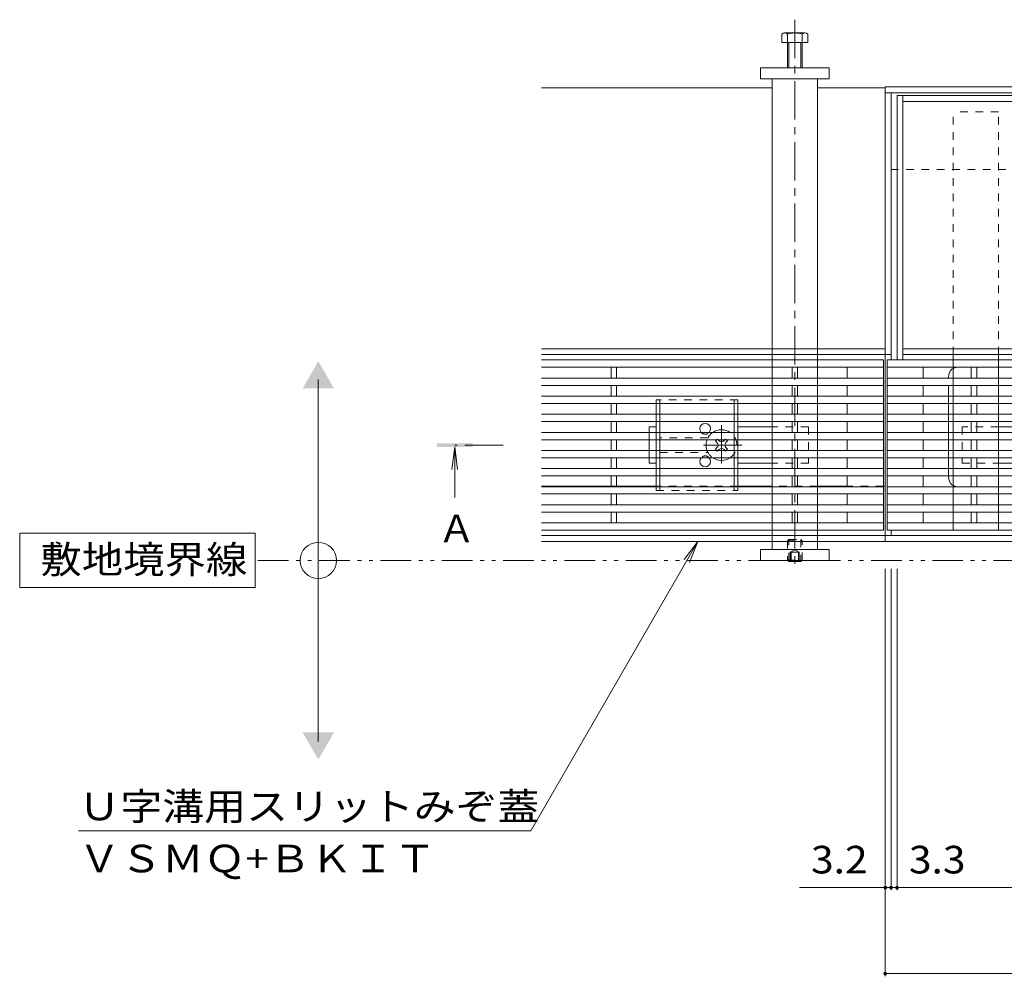
# Model space of a CAD drawing. Units: millimetres. Extents: x -1745 to 1964, y -1338 to 1393.
# Drawn here: x -1745 to -1201, y 65 to 593 of the extents above; entities that cross this region are included whole.
import ezdxf

# ---------------------------------------------------------------- set-up
doc = ezdxf.new("R2010")
doc.units = ezdxf.units.MM
doc.header["$LTSCALE"] = 5
for name, pattern in [('JWW_CENTER1', [6.773333, 4.233333, -0.846667, 0.846667, -0.846667]), ('JWW_DASHED1', [1.693333, 0.846667, -0.846667]), ('JWW_PHANTOM1', [6.773333, 3.386667, -0.846667, 0.423333, -0.846667, 0.423333, -0.846667]), ('JWW_PHANTOM2', [13.546667, 10.16, -0.846667, 0.423333, -0.846667, 0.423333, -0.846667])]:
    doc.linetypes.add(name, pattern=pattern)
for name, color, linetype in [('0055_アルミ建具_', 7, 'Continuous'), ('0108_天井情報・', 7, 'Continuous'), ('A_避難通路', 7, 'Continuous'), ('OUTLINE-0', 7, 'Continuous')]:
    doc.layers.add(name, color=color, linetype=linetype)
doc.styles.add('ＭＳ ゴシック', font='txt', dxfattribs={"height": 1})

msp = doc.modelspace()

# ---------------------------------------------------------------- linework, layer by layer
at = {"layer": '0055_アルミ建具_', "color": 7, "linetype": 'Continuous', "lineweight": 9}
for p, q in [((-1579.58, 194.81), (-1579.58, 394.81)), ((-1614.55, 309.81), (-1744.55, 309.81)), ((-1744.55, 309.81), (-1744.55, 279.81)), ((-1614.55, 279.81), (-1614.55, 309.81)), ((-1369.85, 305.31), (-1462.11, 145.52)), ((-1369.85, 305.31), (-1377.46, 295.4)), ((-1369.85, 305.31), (-1374.63, 293.76)), ((-1744.55, 279.81), (-1614.55, 279.81)), ((-1712.11, 145.52), (-1462.11, 145.52))]:
    msp.add_line(p, q, dxfattribs=at)
at = {"layer": '0055_アルミ建具_', "color": 4, "linetype": 'Continuous', "lineweight": 9}
for q in [(-1505.9, 345.12), (-1502.63, 345.12), (-1504.26, 329.51)]:
    msp.add_line((-1504.26, 357.51), q, dxfattribs=at)
at = {"layer": '0055_アルミ建具_', "color": 4, "linetype": 'JWW_CENTER1', "lineweight": 9}
msp.add_line((-1477.56, 358.51), (-1504.26, 358.51), dxfattribs=at)
at = {"layer": '0055_アルミ建具_', "color": 2, "linetype": 'JWW_PHANTOM1', "lineweight": 9}
msp.add_line((-478.39, 294.81), (-1614.55, 294.81), dxfattribs=at)
at = {"layer": '0055_アルミ建具_', "color": 7, "linetype": 'Continuous', "lineweight": 9}
msp.add_circle((-1579.58, 294.81), 10, dxfattribs=at)
for points in [[(-1588.24, 389.81), (-1588.24, 389.81), (-1570.92, 389.81), (-1579.58, 404.81)], [(-1588.24, 199.81), (-1588.24, 199.81), (-1570.92, 199.81), (-1579.58, 184.81)]]:
    msp.add_solid(points, dxfattribs=at)
at = {"layer": '0055_アルミ建具_', "color": 4, "linetype": 'Continuous', "lineweight": 9}
msp.add_solid([(-1494.26, 357.51), (-1514.26, 357.51), (-1494.26, 359.51), (-1514.26, 359.51)], dxfattribs=at)
at = {"layer": '0108_天井情報・', "color": 7, "linetype": 'Continuous', "lineweight": 9}
for p, q in [((-1266.39, 65.13), (-1266.39, 290.21)), ((-1263.19, 112.62), (-1263.19, 290.21)), ((-1259.89, 112.62), (-1259.89, 290.21)), ((-1266.39, 114.12), (-1313.81, 114.12)), ((-1266.39, 114.12), (-1263.19, 114.12)), ((-1263.19, 114.12), (-1259.89, 114.12)), ((-1259.89, 114.12), (-674.89, 114.12)), ((-1266.39, 66.63), (-668.39, 66.63))]:
    msp.add_line(p, q, dxfattribs=at)
at = {"layer": '0108_天井情報・', "color": 7, "linetype": 'Continuous', "lineweight": 9, "const_width": 1}
for points in [[(-1265.89, 114.12, 0.414214), (-1266.39, 114.62, 0.414214), (-1266.89, 114.12, 0.414214), (-1266.39, 113.62, 0.414214)], [(-1262.69, 114.12, 0.414214), (-1263.19, 114.62, 0.414214), (-1263.69, 114.12, 0.414214), (-1263.19, 113.62, 0.414214)], [(-1259.39, 114.12, 0.414214), (-1259.89, 114.62, 0.414214), (-1260.39, 114.12, 0.414214), (-1259.89, 113.62, 0.414214)], [(-1265.89, 66.63, 0.414214), (-1266.39, 67.13, 0.414214), (-1266.89, 66.63, 0.414214), (-1266.39, 66.13, 0.414214)]]:
    msp.add_lwpolyline(points, format="xyb", close=True, dxfattribs=at)
at = {"layer": 'A_避難通路', "color": 3, "linetype": 'Continuous', "lineweight": 9}
for p, q in [((-1267.39, 405.51), (-1456.39, 405.51)), ((-1267.39, 311.51), (-1267.39, 405.51)), ((-669.39, 405.51), (-1265.39, 405.51)), ((-1265.39, 405.51), (-1265.39, 311.51)), ((-1267.39, 401.51), (-1456.39, 401.51)), ((-1417.89, 401.51), (-1417.89, 395.51)), ((-1414.89, 401.51), (-1414.89, 395.51)), ((-1317.89, 401.51), (-1317.89, 395.51)), ((-1314.89, 401.51), (-1314.89, 395.51)), ((-1287.39, 401.51), (-1287.39, 395.51)), ((-669.39, 401.51), (-1265.39, 401.51)), ((-1245.39, 401.51), (-1245.39, 395.51)), ((-1218.89, 401.51), (-1218.89, 395.51)), ((-1215.89, 401.51), (-1215.89, 395.51)), ((-1267.39, 395.51), (-1456.39, 395.51)), ((-669.39, 395.51), (-1265.39, 395.51)), ((-1267.39, 391.51), (-1456.39, 391.51)), ((-1417.89, 391.51), (-1417.89, 385.51)), ((-1414.89, 391.51), (-1414.89, 385.51)), ((-1317.89, 391.51), (-1317.89, 385.51)), ((-1314.89, 391.51), (-1314.89, 385.51)), ((-1287.39, 391.51), (-1287.39, 385.51)), ((-669.39, 391.51), (-1265.39, 391.51)), ((-1245.39, 391.51), (-1245.39, 385.51)), ((-1218.89, 391.51), (-1218.89, 385.51)), ((-1215.89, 391.51), (-1215.89, 385.51)), ((-1267.39, 385.51), (-1456.39, 385.51)), ((-1267.39, 381.51), (-1456.39, 381.51)), ((-1417.89, 381.51), (-1417.89, 375.51)), ((-1414.89, 381.51), (-1414.89, 375.51)), ((-1317.89, 381.51), (-1317.89, 375.51)), ((-1314.89, 381.51), (-1314.89, 375.51)), ((-1287.39, 381.51), (-1287.39, 375.51)), ((-669.39, 385.51), (-1265.39, 385.51)), ((-669.39, 381.51), (-1265.39, 381.51)), ((-1245.39, 381.51), (-1245.39, 375.51)), ((-1218.89, 381.51), (-1218.89, 375.51)), ((-1215.89, 381.51), (-1215.89, 375.51)), ((-1267.39, 375.51), (-1456.39, 375.51)), ((-669.39, 375.51), (-1265.39, 375.51)), ((-1267.39, 371.51), (-1456.39, 371.51)), ((-1417.89, 371.51), (-1417.89, 365.51)), ((-1414.89, 371.51), (-1414.89, 365.51)), ((-1317.89, 371.51), (-1317.89, 365.51)), ((-1314.89, 371.51), (-1314.89, 365.51)), ((-1287.39, 371.51), (-1287.39, 365.51)), ((-669.39, 371.51), (-1265.39, 371.51)), ((-1245.39, 371.51), (-1245.39, 365.51)), ((-1218.89, 371.51), (-1218.89, 365.51)), ((-1215.89, 371.51), (-1215.89, 365.51)), ((-1267.39, 365.51), (-1456.39, 365.51)), ((-669.39, 365.51), (-1265.39, 365.51)), ((-1267.39, 361.51), (-1456.39, 361.51)), ((-1417.89, 361.51), (-1417.89, 355.51)), ((-1414.89, 361.51), (-1414.89, 355.51)), ((-1317.89, 361.51), (-1317.89, 355.51)), ((-1314.89, 361.51), (-1314.89, 355.51)), ((-1287.39, 361.51), (-1287.39, 355.51)), ((-669.39, 361.51), (-1265.39, 361.51)), ((-1245.39, 361.51), (-1245.39, 355.51)), ((-1218.89, 361.51), (-1218.89, 355.51)), ((-1215.89, 361.51), (-1215.89, 355.51)), ((-1267.39, 355.51), (-1456.39, 355.51)), ((-669.39, 355.51), (-1265.39, 355.51)), ((-1267.39, 351.51), (-1456.39, 351.51)), ((-1417.89, 351.51), (-1417.89, 345.51)), ((-1414.89, 351.51), (-1414.89, 345.51)), ((-1317.89, 351.51), (-1317.89, 345.51)), ((-1314.89, 351.51), (-1314.89, 345.51)), ((-1287.39, 351.51), (-1287.39, 345.51)), ((-669.39, 351.51), (-1265.39, 351.51)), ((-1245.39, 351.51), (-1245.39, 345.51)), ((-1218.89, 351.51), (-1218.89, 345.51)), ((-1215.89, 351.51), (-1215.89, 345.51)), ((-1267.39, 345.51), (-1456.39, 345.51)), ((-669.39, 345.51), (-1265.39, 345.51)), ((-1267.39, 341.51), (-1456.39, 341.51)), ((-1417.89, 341.51), (-1417.89, 335.51)), ((-1414.89, 341.51), (-1414.89, 335.51)), ((-1317.89, 341.51), (-1317.89, 335.51)), ((-1314.89, 341.51), (-1314.89, 335.51)), ((-1287.39, 341.51), (-1287.39, 335.51)), ((-669.39, 341.51), (-1265.39, 341.51)), ((-1245.39, 341.51), (-1245.39, 335.51)), ((-1218.89, 341.51), (-1218.89, 335.51)), ((-1215.89, 341.51), (-1215.89, 335.51)), ((-1267.39, 335.51), (-1456.39, 335.51)), ((-669.39, 335.51), (-1265.39, 335.51)), ((-1267.39, 331.51), (-1456.39, 331.51)), ((-1417.89, 331.51), (-1417.89, 325.51)), ((-1414.89, 331.51), (-1414.89, 325.51)), ((-1317.89, 331.51), (-1317.89, 325.51)), ((-1314.89, 331.51), (-1314.89, 325.51)), ((-1287.39, 331.51), (-1287.39, 325.51)), ((-669.39, 331.51), (-1265.39, 331.51)), ((-1245.39, 331.51), (-1245.39, 325.51)), ((-1218.89, 331.51), (-1218.89, 325.51)), ((-1215.89, 331.51), (-1215.89, 325.51)), ((-1267.39, 325.51), (-1456.39, 325.51)), ((-1267.39, 321.51), (-1456.39, 321.51)), ((-1417.89, 321.51), (-1417.89, 315.51)), ((-1414.89, 321.51), (-1414.89, 315.51)), ((-1317.89, 321.51), (-1317.89, 315.51)), ((-1314.89, 321.51), (-1314.89, 315.51)), ((-1287.39, 321.51), (-1287.39, 315.51)), ((-669.39, 325.51), (-1265.39, 325.51)), ((-669.39, 321.51), (-1265.39, 321.51)), ((-1245.39, 321.51), (-1245.39, 315.51)), ((-1218.89, 321.51), (-1218.89, 315.51)), ((-1215.89, 321.51), (-1215.89, 315.51)), ((-1267.39, 315.51), (-1456.39, 315.51)), ((-669.39, 315.51), (-1265.39, 315.51)), ((-1267.39, 311.51), (-1456.39, 311.51)), ((-1265.39, 311.51), (-669.39, 311.51))]:
    msp.add_line(p, q, dxfattribs=at)
at = {"layer": 'OUTLINE-0', "color": 4, "linetype": 'JWW_CENTER1', "lineweight": 9}
msp.add_line((-1316.39, 593.46), (-1316.39, 290.31), dxfattribs=at)
at = {"layer": 'OUTLINE-0', "color": 2, "linetype": 'Continuous', "lineweight": 9}
for p, q in [((-1323.59, 580.81), (-1323.59, 585.51)), ((-1322.25, 586.11), (-1311.05, 586.11)), ((-1320.39, 566.81), (-1320.39, 585.51)), ((-1312.39, 585.51), (-1312.39, 566.81)), ((-1309.19, 585.51), (-1309.19, 580.81)), ((-1309.19, 580.81), (-1323.59, 580.81)), ((-1319.69, 566.81), (-1319.69, 580.81)), ((-1313.09, 580.81), (-1313.09, 566.81)), ((-1392.89, 381.51), (-1392.89, 375.51)), ((-1390.89, 381.51), (-1390.89, 375.51)), ((-1349.89, 381.51), (-1349.89, 375.51)), ((-1347.89, 381.51), (-1347.89, 375.51)), ((-1392.89, 371.51), (-1392.89, 365.51)), ((-1390.89, 371.51), (-1390.89, 365.51)), ((-1349.89, 371.51), (-1349.89, 365.51)), ((-1347.89, 371.51), (-1347.89, 365.51)), ((-1392.89, 361.51), (-1392.89, 355.51)), ((-1390.89, 361.51), (-1390.89, 355.51)), ((-1349.89, 361.51), (-1349.89, 355.51)), ((-1347.89, 361.51), (-1347.89, 355.51)), ((-1392.89, 351.51), (-1392.89, 345.51)), ((-1390.89, 351.51), (-1390.89, 345.51)), ((-1349.89, 351.51), (-1349.89, 345.51)), ((-1347.89, 351.51), (-1347.89, 345.51)), ((-1392.89, 341.51), (-1392.89, 333.51)), ((-1390.89, 341.51), (-1390.89, 335.51)), ((-1349.89, 341.51), (-1349.89, 335.51)), ((-1347.89, 341.51), (-1347.89, 335.51)), ((-1319.69, 294.3), (-1320.2, 294.81)), ((-1319.69, 294.81), (-1319.69, 294.3)), ((-1319.69, 294.3), (-1313.09, 294.3)), ((-1313.09, 294.81), (-1313.09, 294.3)), ((-1312.57, 294.81), (-1313.09, 294.3))]:
    msp.add_line(p, q, dxfattribs=at)
at = {"layer": 'OUTLINE-0', "color": 7, "linetype": 'Continuous', "lineweight": 9}
for p, q in [((-1335.39, 566.81), (-1297.39, 566.81)), ((-1335.39, 560.81), (-1335.39, 566.81)), ((-1297.39, 566.81), (-1297.39, 560.81)), ((-1297.39, 560.81), (-1335.39, 560.81)), ((-1328.89, 560.81), (-1328.89, 411.71)), ((-1303.89, 411.71), (-1303.89, 560.81)), ((-1456.39, 555.81), (-1328.89, 555.81)), ((-1303.89, 555.81), (-1266.39, 555.81)), ((-668.39, 556.31), (-1266.39, 556.31)), ((-1266.39, 305.31), (-1266.39, 556.31)), ((-668.39, 553.11), (-1266.39, 553.11)), ((-1263.19, 405.51), (-1263.19, 553.11)), ((-674.89, 551.51), (-1259.89, 551.51)), ((-1259.89, 551.51), (-1259.89, 405.51)), ((-1256.69, 405.51), (-1256.69, 551.51)), ((-678.09, 548.31), (-1256.69, 548.31)), ((-1259.89, 510.81), (-1263.19, 510.81)), ((-1266.39, 411.71), (-1456.39, 411.71)), ((-1266.39, 408.51), (-1456.39, 408.51)), ((-1328.89, 408.51), (-1328.89, 405.51)), ((-1303.89, 408.51), (-1303.89, 405.51)), ((-1263.19, 408.51), (-1266.39, 408.51)), ((-1256.69, 411.71), (-678.09, 411.71)), ((-674.89, 408.51), (-1256.69, 408.51)), ((-1228.89, 408.51), (-1228.89, 405.51)), ((-1203.89, 408.51), (-1203.89, 405.51)), ((-1328.89, 401.51), (-1328.89, 395.51)), ((-1303.89, 401.51), (-1303.89, 395.51)), ((-1228.89, 401.51), (-1228.89, 395.51)), ((-1203.89, 401.51), (-1203.89, 395.51)), ((-1328.89, 391.51), (-1328.89, 385.51)), ((-1303.89, 391.51), (-1303.89, 385.51)), ((-1228.89, 391.51), (-1228.89, 385.51)), ((-1203.89, 391.51), (-1203.89, 385.51)), ((-1328.89, 381.51), (-1328.89, 375.51)), ((-1303.89, 381.51), (-1303.89, 375.51)), ((-1228.89, 381.51), (-1228.89, 375.51)), ((-1203.89, 381.51), (-1203.89, 375.51)), ((-1328.89, 371.51), (-1328.89, 365.51)), ((-1303.89, 371.51), (-1303.89, 365.51)), ((-1228.89, 371.51), (-1228.89, 365.51)), ((-1203.89, 371.51), (-1203.89, 365.51)), ((-1396.89, 365.51), (-1396.89, 368.51)), ((-1396.89, 368.51), (-1392.89, 368.51)), ((-1328.89, 368.51), (-1347.89, 368.51)), ((-1184.89, 368.51), (-1203.89, 368.51)), ((-1396.89, 355.51), (-1396.89, 361.51)), ((-1360.24, 360.81), (-1359.18, 361.87)), ((-1359.36, 359.93), (-1360.24, 360.81)), ((-1358.3, 360.99), (-1359.18, 361.87)), ((-1355.47, 360.99), (-1354.59, 361.87)), ((-1354.59, 361.87), (-1353.53, 360.81)), ((-1354.41, 359.93), (-1353.53, 360.81)), ((-1328.89, 361.51), (-1328.89, 355.51)), ((-1303.89, 361.51), (-1303.89, 355.51)), ((-1228.89, 361.51), (-1228.89, 355.51)), ((-1203.89, 361.51), (-1203.89, 355.51)), ((-1359.36, 357.1), (-1360.24, 356.21)), ((-1359.18, 355.15), (-1360.24, 356.21)), ((-1358.3, 356.04), (-1359.18, 355.15)), ((-1355.47, 356.04), (-1354.59, 355.15)), ((-1353.53, 356.21), (-1354.59, 355.15)), ((-1354.41, 357.1), (-1353.53, 356.21)), ((-1396.89, 351.51), (-1396.89, 348.51)), ((-1392.89, 348.51), (-1396.89, 348.51)), ((-1347.89, 348.51), (-1328.89, 348.51)), ((-1328.89, 351.51), (-1328.89, 345.51)), ((-1303.89, 351.51), (-1303.89, 345.51)), ((-1228.89, 351.51), (-1228.89, 345.51)), ((-1203.89, 351.51), (-1203.89, 345.51)), ((-1184.89, 348.51), (-1203.89, 348.51)), ((-1328.89, 341.51), (-1328.89, 335.51)), ((-1303.89, 341.51), (-1303.89, 335.51)), ((-1228.89, 341.51), (-1228.89, 335.51)), ((-1203.89, 341.51), (-1203.89, 335.51)), ((-1417.89, 335.81), (-1456.39, 335.81)), ((-1392.89, 335.81), (-1414.89, 335.81)), ((-1328.89, 335.81), (-1347.89, 335.81)), ((-1287.39, 335.81), (-1303.89, 335.81)), ((-1266.39, 335.81), (-1267.39, 335.81)), ((-1328.89, 331.51), (-1328.89, 325.51)), ((-1303.89, 331.51), (-1303.89, 325.51)), ((-1228.89, 331.51), (-1228.89, 325.51)), ((-1203.89, 331.51), (-1203.89, 325.51)), ((-1328.89, 321.51), (-1328.89, 315.51)), ((-1303.89, 321.51), (-1303.89, 315.51)), ((-1228.89, 321.51), (-1228.89, 315.51)), ((-1203.89, 321.51), (-1203.89, 315.51)), ((-1328.89, 311.51), (-1328.89, 308.51)), ((-1303.89, 311.51), (-1303.89, 308.51)), ((-1263.19, 308.51), (-1263.19, 311.51)), ((-1266.39, 308.51), (-1456.39, 308.51)), ((-1266.39, 305.31), (-1456.39, 305.31)), ((-1328.89, 300.81), (-1328.89, 305.31)), ((-1303.89, 305.31), (-1303.89, 300.81)), ((-668.39, 308.51), (-1266.39, 308.51)), ((-1266.39, 305.31), (-668.39, 305.31)), ((-1335.39, 300.81), (-1297.39, 300.81)), ((-1335.39, 300.81), (-1335.39, 294.81)), ((-1297.39, 294.81), (-1297.39, 300.81)), ((-1335.39, 294.81), (-1297.39, 294.81))]:
    msp.add_line(p, q, dxfattribs=at)
at = {"layer": 'OUTLINE-0', "color": 7, "linetype": 'JWW_DASHED1', "lineweight": 9}
for p, q in [((-1203.89, 542.51), (-1228.89, 542.51)), ((-1228.89, 408.51), (-1228.89, 542.51)), ((-1203.89, 408.51), (-1203.89, 542.51)), ((-674.89, 510.81), (-1259.89, 510.81)), ((-1328.89, 411.71), (-1328.89, 408.51)), ((-1303.89, 411.71), (-1303.89, 408.51)), ((-1328.89, 405.51), (-1328.89, 401.51)), ((-1303.89, 405.51), (-1303.89, 401.51)), ((-1228.89, 405.51), (-1228.89, 401.51)), ((-1203.89, 405.51), (-1203.89, 401.51)), ((-1328.89, 395.51), (-1328.89, 391.51)), ((-1303.89, 395.51), (-1303.89, 391.51)), ((-1228.89, 395.51), (-1228.89, 391.51)), ((-1203.89, 395.51), (-1203.89, 391.51)), ((-1328.89, 385.51), (-1328.89, 381.51)), ((-1303.89, 385.51), (-1303.89, 381.51)), ((-1228.89, 385.51), (-1228.89, 381.51)), ((-1203.89, 385.51), (-1203.89, 381.51)), ((-1328.89, 375.51), (-1328.89, 371.51)), ((-1303.89, 375.51), (-1303.89, 371.51)), ((-1228.89, 375.51), (-1228.89, 371.51)), ((-1203.89, 375.51), (-1203.89, 371.51)), ((-1396.89, 365.51), (-1396.89, 361.51)), ((-1308.89, 368.51), (-1328.89, 368.51)), ((-1328.89, 365.51), (-1328.89, 361.51)), ((-1308.89, 368.51), (-1308.89, 348.51)), ((-1303.89, 365.51), (-1303.89, 361.51)), ((-1228.89, 365.51), (-1228.89, 361.51)), ((-1203.89, 368.51), (-1223.89, 368.51)), ((-1223.89, 368.51), (-1223.89, 348.51)), ((-1203.89, 365.51), (-1203.89, 361.51)), ((-1364.39, 362.51), (-1390.89, 362.51)), ((-1396.89, 355.51), (-1396.89, 351.51)), ((-1390.89, 354.51), (-1364.39, 354.51)), ((-1328.89, 355.51), (-1328.89, 351.51)), ((-1303.89, 355.51), (-1303.89, 351.51)), ((-1228.89, 355.51), (-1228.89, 351.51)), ((-1203.89, 355.51), (-1203.89, 351.51)), ((-1308.89, 348.51), (-1328.89, 348.51)), ((-1223.89, 348.51), (-1203.89, 348.51)), ((-1328.89, 345.51), (-1328.89, 341.51)), ((-1303.89, 345.51), (-1303.89, 341.51)), ((-1228.89, 345.51), (-1228.89, 341.51)), ((-1203.89, 345.51), (-1203.89, 341.51)), ((-1414.89, 335.81), (-1417.89, 335.81)), ((-1347.89, 335.81), (-1392.89, 335.81)), ((-1303.89, 335.81), (-1328.89, 335.81)), ((-1328.89, 335.51), (-1328.89, 331.51)), ((-1303.89, 335.51), (-1303.89, 331.51)), ((-1267.39, 335.81), (-1287.39, 335.81)), ((-1228.89, 335.51), (-1228.89, 331.51)), ((-1203.89, 335.51), (-1203.89, 331.51)), ((-1328.89, 325.51), (-1328.89, 321.51)), ((-1303.89, 325.51), (-1303.89, 321.51)), ((-1228.89, 325.51), (-1228.89, 321.51)), ((-1203.89, 325.51), (-1203.89, 321.51)), ((-1328.89, 315.51), (-1328.89, 311.51)), ((-1303.89, 315.51), (-1303.89, 311.51)), ((-1228.89, 315.51), (-1228.89, 311.51)), ((-1203.89, 315.51), (-1203.89, 311.51)), ((-1259.89, 311.51), (-674.89, 311.51)), ((-1328.89, 308.51), (-1328.89, 305.31)), ((-1303.89, 308.51), (-1303.89, 305.31))]:
    msp.add_line(p, q, dxfattribs=at)
at = {"layer": 'OUTLINE-0', "color": 2, "linetype": 'JWW_PHANTOM2', "lineweight": 9}
for p, q in [((-1226.39, 401.51), (-992.39, 401.51)), ((-1231.39, 340.51), (-1231.39, 396.51)), ((-1226.39, 335.51), (-992.39, 335.51))]:
    msp.add_line(p, q, dxfattribs=at)
at = {"layer": 'OUTLINE-0', "color": 2, "linetype": 'JWW_DASHED1', "lineweight": 9}
for p, q in [((-1392.89, 383.51), (-1392.89, 381.51)), ((-1347.89, 383.51), (-1392.89, 383.51)), ((-1390.89, 381.51), (-1390.89, 383.51)), ((-1349.89, 383.51), (-1349.89, 381.51)), ((-1347.89, 381.51), (-1347.89, 383.51)), ((-1392.89, 371.51), (-1392.89, 375.51)), ((-1390.89, 371.51), (-1390.89, 375.51)), ((-1349.89, 371.51), (-1349.89, 375.51)), ((-1347.89, 371.51), (-1347.89, 375.51)), ((-1392.89, 361.51), (-1392.89, 365.51)), ((-1390.89, 361.51), (-1390.89, 365.51)), ((-1349.89, 361.51), (-1349.89, 365.51)), ((-1347.89, 361.51), (-1347.89, 365.51)), ((-1392.89, 351.51), (-1392.89, 355.51)), ((-1390.89, 351.51), (-1390.89, 355.51)), ((-1349.89, 351.51), (-1349.89, 355.51)), ((-1347.89, 351.51), (-1347.89, 355.51)), ((-1392.89, 341.51), (-1392.89, 345.51)), ((-1390.89, 341.51), (-1390.89, 345.51)), ((-1349.89, 341.51), (-1349.89, 345.51)), ((-1347.89, 341.51), (-1347.89, 345.51)), ((-1392.89, 333.51), (-1392.89, 335.51)), ((-1392.89, 333.51), (-1347.89, 333.51)), ((-1390.89, 335.51), (-1390.89, 333.51)), ((-1349.89, 333.51), (-1349.89, 335.51)), ((-1347.89, 335.51), (-1347.89, 333.51)), ((-1319.69, 306.3), (-1320.39, 305.6)), ((-1320.39, 305.6), (-1320.39, 295)), ((-1320.39, 305.6), (-1312.39, 305.6)), ((-1319.69, 294.81), (-1319.69, 306.3)), ((-1319.69, 306.3), (-1313.09, 306.3)), ((-1313.09, 306.3), (-1313.09, 294.81)), ((-1312.39, 305.6), (-1313.09, 306.3)), ((-1312.39, 295), (-1312.39, 305.6)), ((-1318.89, 299.3), (-1316.39, 300.74)), ((-1318.89, 299.3), (-1313.89, 299.3)), ((-1318.89, 299.3), (-1318.89, 294.3)), ((-1318.39, 299.3), (-1318.39, 294.3)), ((-1313.89, 299.3), (-1316.39, 300.74)), ((-1314.39, 299.3), (-1314.39, 294.3)), ((-1313.89, 299.3), (-1313.89, 294.3)), ((-1320.39, 295), (-1312.39, 295)), ((-1320.39, 295), (-1320.2, 294.81)), ((-1312.39, 295), (-1312.57, 294.81))]:
    msp.add_line(p, q, dxfattribs=at)
at = {"layer": 'OUTLINE-0', "color": 7, "linetype": 'JWW_CENTER1', "lineweight": 9}
for p, q in [((-1356.89, 348.33), (-1356.89, 369.58)), ((-1345.63, 358.51), (-1368.24, 358.51))]:
    msp.add_line(p, q, dxfattribs=at)
at = {"layer": 'OUTLINE-0', "color": 2, "linetype": 'Continuous', "lineweight": 9}
for centre, radius, start, end in [((-1321.99, 583.74), 2.39, 47.9749, 132.0251), ((-1316.39, 572.7), 13.42, 72.6561, 107.3439), ((-1310.79, 583.74), 2.39, 47.9749, 132.0251)]:
    msp.add_arc(centre, radius, start, end, dxfattribs=at)
at = {"layer": 'OUTLINE-0', "color": 2, "linetype": 'JWW_PHANTOM2', "lineweight": 9}
for centre, start, end in [((-1226.39, 396.51), 90, 180), ((-1226.39, 340.51), 180, 270)]:
    msp.add_arc(centre, 5, start, end, dxfattribs=at)
at = {"layer": 'OUTLINE-0', "color": 7, "linetype": 'Continuous', "lineweight": 9}
for centre, radius, start, end in [((-1365.89, 367.51), 3, 318.1897, 221.8103), ((-1356.89, 358.51), 8.5, 55.4397, 124.5603), ((-1356.89, 358.51), 8.5, 159.3327, 200.6673), ((-1360.77, 358.51), 2, 315, 45), ((-1356.89, 362.4), 2, 225, 315), ((-1353, 358.51), 2, 135, 225), ((-1356.89, 354.62), 2, 45, 135), ((-1365.89, 349.51), 3, 138.1897, 41.8103), ((-1356.89, 358.51), 8.5, 235.4397, 304.5603)]:
    msp.add_arc(centre, radius, start, end, dxfattribs=at)
at = {"layer": 'OUTLINE-0', "color": 7, "linetype": 'JWW_DASHED1', "lineweight": 9}
for centre, radius, start, end in [((-1365.89, 367.51), 3, 221.8103, 318.1897), ((-1356.89, 358.51), 8.5, 124.5603, 159.3327), ((-1356.89, 358.51), 8.5, 304.5603, 55.4397), ((-1356.89, 358.51), 8.5, 200.6673, 235.4397), ((-1365.89, 349.51), 3, 41.8103, 138.1897)]:
    msp.add_arc(centre, radius, start, end, dxfattribs=at)

# ---------------------------------------------------------------- texts
at = {"layer": '0055_アルミ建具_', "color": 2, "linetype": 'Continuous', "lineweight": 9, "style": 'ＭＳ ゴシック'}
msp.add_text('Ａ', height=15.24, dxfattribs=at).set_placement((-1513.59, 304.85))
for s, width, p in [('敷地境界線', 1.1, (-1733.13, 287.73)), ('Ｕ字溝用スリットみぞ蓋', 1.113636, (-1712.11, 151.34)), ('ＶＳＭＱ+ＢＫＩＴ', 1.110294, (-1712.11, 122.54))]:
    msp.add_text(s, height=15.24, dxfattribs=dict(at, width=width)).set_placement(p)
at = {"layer": '0108_天井情報・', "color": 2, "linetype": 'Continuous', "lineweight": 211, "style": 'ＭＳ ゴシック', "width": 1.083333}
for s, p in [('3.2', (-1307.41, 121.94)), ('3.3', (-1253.32, 121.94))]:
    msp.add_text(s, height=15.24, dxfattribs=at).set_placement(p)

doc.saveas('drawing.dxf')
